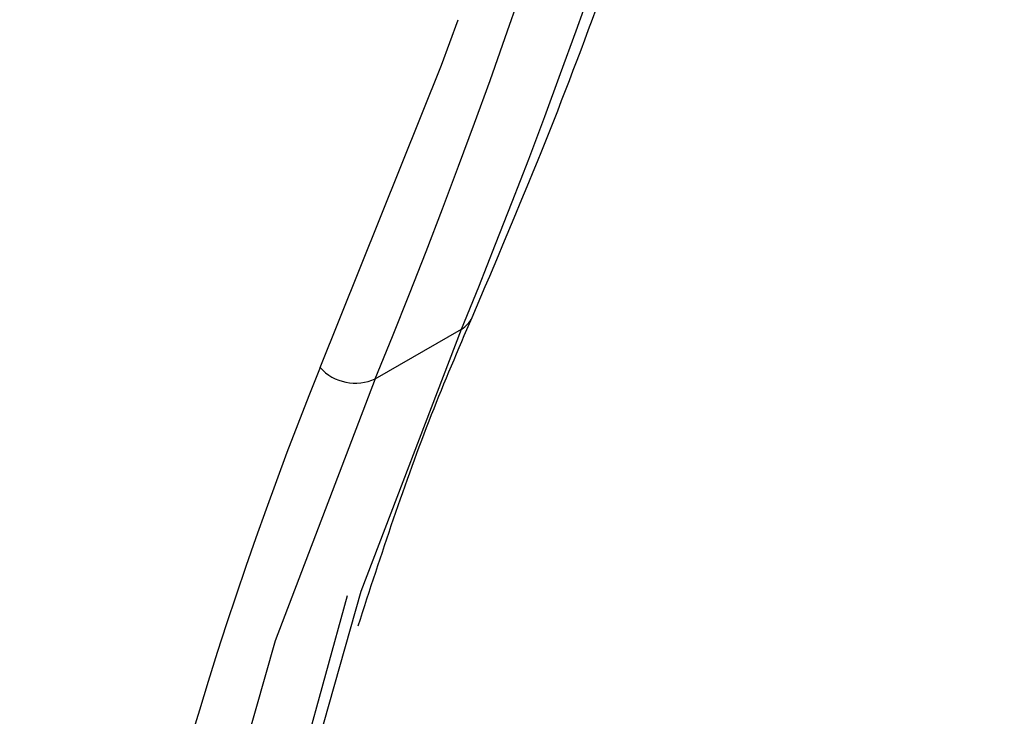
# Model space of a CAD drawing. Units: millimetres. Extents: x -168 to 664, y -32 to 370.
# Drawn here: x 308 to 311, y 90 to 92 of the extents above; entities that cross this region are included whole.
import ezdxf

# ---------------------------------------------------------------- set-up
doc = ezdxf.new("R2010")
doc.units = ezdxf.units.MM

msp = doc.modelspace()

# ---------------------------------------------------------------- linework, layer by layer
at = {"color": 7, "linetype": 'Continuous', "lineweight": 25}
msp.add_line((309.37086, 91.177395), (309.636025, 91.330472), dxfattribs=at)
at = {"color": 8, "linetype": 'Continuous', "lineweight": 25, "flags": 128}
msp.add_lwpolyline([(309.200525, 91.211928), (309.574905, 92.143024), (309.62563, 92.283012)], dxfattribs=at)
at = {"color": 7, "linetype": 'Continuous', "lineweight": 25, "flags": 128}
for points in [[(309.480435, 81.177788), (309.201639, 82.335517), (308.986826, 83.477215), (308.83715, 84.596748), (308.753416, 85.6881), (308.736072, 86.745405), (308.785213, 87.762983), (308.900575, 88.735366), (309.081537, 89.657328), (309.327127, 90.523916), (309.636025, 91.330472)], [(309.37086, 91.177395), (309.061962, 90.370839), (308.816372, 89.504252), (308.63541, 88.58229), (308.520048, 87.609907), (308.470907, 86.592329), (308.488251, 85.535023), (308.571985, 84.443672), (308.721661, 83.324139), (308.936474, 82.18244), (309.21527, 81.024712)], [(309.284396, 90.509305), (309.084018, 89.781961), (308.901764, 88.853413), (308.785578, 87.874085), (308.736086, 86.849238), (308.753553, 85.784381), (308.837886, 84.685234), (308.988631, 83.557704), (309.204978, 82.407851), (309.485765, 81.241853)]]:
    msp.add_lwpolyline(points, dxfattribs=at)
at = {"color": 7, "linetype": 'Continuous', "lineweight": 25}
for centre, radius, start, end in [((289.385769, 99.642164), 21.889658, 337.6843626, 1.1823504), ((289.120604, 99.489088), 21.889658, 337.6843626, 1.1823504), ((309.309347, 91.311339), 0.147393, 222.412304, 294.666675)]:
    msp.add_arc(centre, radius, start, end, dxfattribs=at)
at = {"color": 8, "linetype": 'Continuous', "lineweight": 25}
for centre, radius, start, end in [((309.599184, 91.397011), 0.076057, 298.97204, 335.747053), ((321.093369, 86.432), 12.817467, 158.1040028, 184.7248996)]:
    msp.add_arc(centre, radius, start, end, dxfattribs=at)
at = {"color": 7, "linetype": 'Continuous', "lineweight": 25}
for points, knots in [([(309.668547, 91.365812), (309.741081, 91.535976), (309.951196, 92.028906), (310.258705, 92.885074), (310.57284, 93.948759), (310.832015, 95.060763), (311.036445, 96.217385), (311.185526, 97.415891), (311.276819, 98.631811), (311.305605, 99.549416), (311.307099, 100.051243), (311.307377, 100.144871)], [0, 0, 0, 0, 0.0684985, 0.1984256, 0.32838934, 0.45838828, 0.58841284, 0.71845474, 0.84850717, 0.9717355, 1, 1, 1, 1]), ([(309.31803, 90.416874), (309.38983, 90.637309), (309.496302, 90.964193), (309.626235, 91.267154), (309.668547, 91.365812)], [0, 0, 0, 0, 0.67435286, 1, 1, 1, 1])]:
    msp.add_open_spline(points, degree=3, knots=knots, dxfattribs=at)

doc.saveas('drawing.dxf')
